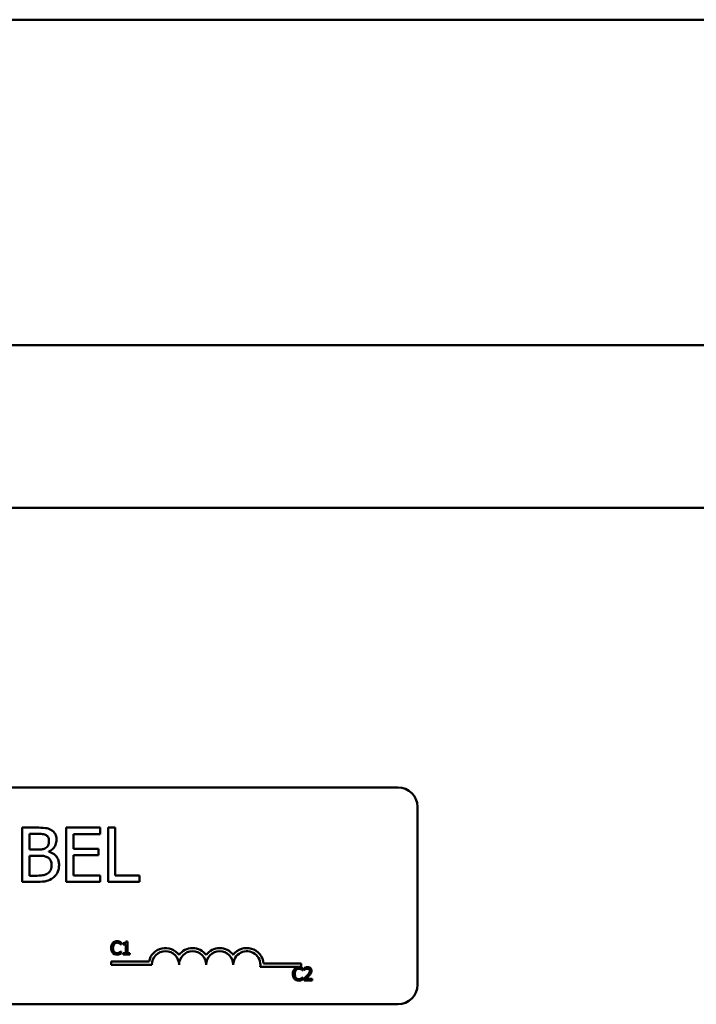
# Model space of a CAD drawing. Units: inches. Extents: x 0.05 to 2.15, y 0.02 to 1.67.
# Drawn here: x 0.39 to 0.43, y 1 to 1.05 of the extents above; entities that cross this region are included whole.
import ezdxf

# ---------------------------------------------------------------- set-up
doc = ezdxf.new("R2010")
doc.units = ezdxf.units.IN
doc.header["$LTSCALE"] = 0.1
doc.header["$MEASUREMENT"] = 0
doc.layers.add('Visible (ANSI)', color=7, linetype='Continuous', lineweight=50)

msp = doc.modelspace()

# ---------------------------------------------------------------- linework, layer by layer
at = {"layer": 'Visible (ANSI)'}
for p, q in [((0.1948394726970152, 1.051737552853619), (0.5459794726970151, 1.05173755285362)), ((0.1948394726970152, 1.032987552853617), (0.5459794726970151, 1.032987552853617)), ((0.2192882226970123, 1.023612552853619), (0.5216632226970122, 1.023612552853622)), ((0.3506237685570019, 1.007508095611441), (0.4108737685570019, 1.007508095611441)), ((0.4119987685570019, 1.006383095611442), (0.4119987685570019, 0.9961330956114423)), ((0.3900584800774426, 1.00518702691196), (0.3892303804140286, 1.00518702691196)), ((0.3892303804140286, 1.00518702691196), (0.3892303804140286, 1.002062026958892)), ((0.389645696453172, 1.003918287060674), (0.389645696453172, 1.004832488829762)), ((0.389645696453172, 1.004832488829762), (0.3900432855882057, 1.004832488829762)), ((0.3937178195686762, 1.00518702691196), (0.3917627952868545, 1.00518702691196)), ((0.3917627952868545, 1.00518702691196), (0.3917627952868545, 1.002062026958892)), ((0.3921781113259979, 1.003961338113512), (0.3921781113259979, 1.004817294340525)), ((0.3921781113259979, 1.004817294340525), (0.3937178195686762, 1.004817294340525)), ((0.3937178195686762, 1.004817294340525), (0.3937178195686762, 1.00518702691196)), ((0.3941736542457848, 1.00518702691196), (0.3941736542457848, 1.002062026958892)), ((0.3945889702849283, 1.00518702691196), (0.3941736542457848, 1.00518702691196)), ((0.3945889702849283, 1.002431759530324), (0.3945889702849283, 1.00518702691196)), ((0.3901167256195176, 1.003918287060674), (0.389645696453172, 1.003918287060674)), ((0.389645696453172, 1.002416565041088), (0.389645696453172, 1.003571346223097)), ((0.389645696453172, 1.003571346223097), (0.3901167256195176, 1.003571346223097)), ((0.3907650238269611, 1.00379926356165), (0.3907650238269611, 1.003814458050887)), ((0.3936139905588902, 1.003961338113512), (0.3921781113259979, 1.003961338113512)), ((0.3921781113259979, 1.003591605542079), (0.3936139905588902, 1.003591605542079)), ((0.3921781113259979, 1.002431759530324), (0.3921781113259979, 1.003591605542079)), ((0.3936139905588902, 1.003591605542079), (0.3936139905588902, 1.003961338113512)), ((0.3899825076312578, 1.002416565041088), (0.389645696453172, 1.002416565041088)), ((0.3937178195686762, 1.002431759530324), (0.3921781113259979, 1.002431759530324)), ((0.3937178195686762, 1.002062026958892), (0.3937178195686762, 1.002431759530324)), ((0.3959843308798554, 1.002431759530324), (0.3945889702849283, 1.002431759530324)), ((0.3959843308798554, 1.002062026958892), (0.3959843308798554, 1.002431759530324)), ((0.3892303804140286, 1.002062026958892), (0.390126855279009, 1.002062026958892)), ((0.3917627952868545, 1.002062026958892), (0.3937178195686762, 1.002062026958892)), ((0.3941736542457848, 1.002062026958892), (0.3959843308798554, 1.002062026958892)), ((0.3949141795695551, 0.9984613386866859), (0.3949220807041747, 0.9984613386866859)), ((0.3949220807041747, 0.9984613386866859), (0.3949220807041747, 0.998581679044737)), ((0.39505275331519, 0.9985294100003308), (0.39505275331519, 0.9984607309070996)), ((0.39505275331519, 0.9984607309070996), (0.3951888959424803, 0.9984607309070996)), ((0.3951888959424803, 0.9984607309070996), (0.3951888959424803, 0.9979580971893804)), ((0.3952855328966731, 0.9986339480891434), (0.3952077371096499, 0.9986339480891434)), ((0.3952855328966731, 0.9979580971893804), (0.3952855328966731, 0.9986339480891434)), ((0.3949220807041747, 0.9980516952456426), (0.3949147873491412, 0.9980516952456426)), ((0.3949220807041747, 0.9979325704467636), (0.3949220807041747, 0.9980516952456426)), ((0.3951888959424803, 0.9979580971893804), (0.39505275331519, 0.9979580971893804)), ((0.39505275331519, 0.9979580971893804), (0.39505275331519, 0.9978815169615295)), ((0.39505275331519, 0.9978815169615295), (0.3954186366260328, 0.9978815169615295)), ((0.3954186366260328, 0.9979580971893804), (0.3952855328966731, 0.9979580971893804)), ((0.3954186366260328, 0.9978815169615295), (0.3954186366260328, 0.9979580971893804)), ((0.3943568038807355, 0.9972862977712663), (0.3943568038807355, 0.9974700229498459)), ((0.3943568038807355, 0.9974700229498459), (0.3965344802011057, 0.9974700229498459)), ((0.4031320502522494, 0.9973518456114426), (0.4052943038807355, 0.9973518456114426)), ((0.4052943038807355, 0.9973518456114426), (0.4052943038807355, 0.9971681204328632)), ((0.3967005538807354, 0.9972862977712663), (0.3943568038807355, 0.9972862977712663)), ((0.4052943038807355, 0.9971681204328632), (0.4029415639918302, 0.9971681204328632)), ((0.4053840144424906, 0.9969616984766895), (0.4053919155771101, 0.9969616984766895)), ((0.4053919155771101, 0.9969616984766895), (0.4053919155771101, 0.9970820388347407)), ((0.4054794358375112, 0.997102703340669), (0.4054794358375112, 0.996995734133512)), ((0.4054794358375112, 0.996995734133512), (0.4054849058537861, 0.996995734133512)), ((0.4053919155771101, 0.9965520550356461), (0.4053846222220768, 0.9965520550356461)), ((0.4053919155771101, 0.996432930236767), (0.4053919155771101, 0.9965520550356461)), ((0.4054636335682721, 0.996488238179104), (0.4054636335682721, 0.9963818767515332)), ((0.4054636335682721, 0.9963818767515332), (0.4059261538333077, 0.9963818767515332)), ((0.4059261538333077, 0.9964687892323482), (0.4055578394041202, 0.9964687892323482)), ((0.4059261538333077, 0.9963818767515332), (0.4059261538333077, 0.9964687892323482)), ((0.4108737685570019, 0.9950080956114424), (0.3506237685570019, 0.9950080956114424))]:
    msp.add_line(p, q, dxfattribs=at)
for centre, radius, start, end in [((0.4108737685570019, 1.006383095611442), 0.001125, 0, 90), ((0.3974818038807354, 0.9972862977712663), 0.0009649751785794, 35.94251469294422, 169.0242400062508), ((0.3974818038807354, 0.9972862977712663), 0.0007812499999958, 0, 180), ((0.3990443038807354, 0.9972862977712663), 0.0009649751785759, 35.94251469295186, 144.0574853070432), ((0.3990443038807354, 0.9972862977712663), 0.00078125, 0, 180), ((0.4006068038807355, 0.9972862977712663), 0.0009649751785805, 35.94251469295532, 144.0574853070563), ((0.4006068038807355, 0.9972862977712663), 0.00078125, 0, 180), ((0.4021693038807356, 0.9972862977712663), 0.0009649751786032, 3.894927878496216, 144.0574853070494), ((0.4021693038807356, 0.9972862977712663), 0.00078125, 351.2996422013241, 180), ((0.4108737685570019, 0.9961330956114423), 0.001125, 270, 0)]:
    msp.add_arc(centre, radius, start, end, dxfattribs=at)
for points, knots in [([(0.3900432855882057, 1.004832488829762), (0.3901629710691236, 1.004832488829762), (0.3902833180542463, 1.004833102187963), (0.3904756509652461, 1.004808688577955), (0.3905455383342629, 1.004787206055834), (0.3906105465197187, 1.004751451553832)], [-0.1181889462375294, -0.1181889462375294, -0.1181889462375294, -0.1181889462375294, -0.0452274256395906, -0.0452274256395906, 0, 0, 0, 0]), ([(0.3908789824962383, 1.005060406168317), (0.3907791399734986, 1.005115319555824), (0.3906729124761132, 1.005150946519514), (0.3903939752654191, 1.005186870251194), (0.3902257734007609, 1.00518702691196), (0.3900584800774426, 1.00518702691196)], [-0.1714444940126565, -0.1714444940126565, -0.1714444940126565, -0.1714444940126565, -0.1019820098948262, -0.1019820098948262, 0, 0, 0, 0]), ([(0.3906105465197187, 1.004751451553832), (0.3906392714979715, 1.00473491292999), (0.3906651101608666, 1.004714568985856), (0.3907126620582153, 1.0046606060099), (0.3907275535138057, 1.004631424299389), (0.3907611510311862, 1.004549887481648), (0.3907700886567067, 1.004487180141214), (0.3907700886567067, 1.004424770035239)], [-0.0671350379018889, -0.0671350379018889, -0.0671350379018889, -0.0671350379018889, -0.0537287446298687, -0.0537287446298687, -0.0380452006037263, -0.0380452006037263, 0, 0, 0, 0]), ([(0.39120313159996, 1.004483015577314), (0.39120313159996, 1.004570731116172), (0.3911917083386026, 1.004658479794429), (0.3911316397500587, 1.004830738664824), (0.3910899205570185, 1.004886384546161), (0.391014201844667, 1.004976012260333), (0.3909498092344655, 1.00502340712596), (0.3908789824962383, 1.005060406168317)], [-0.0926300129030603, -0.0926300129030603, -0.0926300129030603, -0.0926300129030603, -0.0715070093074298, -0.0715070093074298, -0.0487121743439672, -0.0487121743439672, 0, 0, 0, 0]), ([(0.3907700886567067, 1.004424770035239), (0.3907700886567067, 1.004360094386741), (0.3907643806601419, 1.004291925218252), (0.3907322600102598, 1.004174738254349), (0.3907127967867252, 1.004139894556532), (0.3906688136536193, 1.004077583957212), (0.3906346010783765, 1.004046904942814), (0.3905953520304817, 1.004022116070458)], [-0.0672612959863844, -0.0672612959863844, -0.0672612959863844, -0.0672612959863844, -0.0464904402916677, -0.0464904402916677, -0.0282986796289265, -0.0282986796289265, 0, 0, 0, 0]), ([(0.3907650238269611, 1.003814458050887), (0.3908544438848109, 1.003857512152815), (0.3909354058358972, 1.003913404199636), (0.3910521256961223, 1.004035124391372), (0.3911091768953681, 1.004108184475419), (0.3911865753503472, 1.004294050660272), (0.39120313159996, 1.004387106852757), (0.39120313159996, 1.004483015577314)], [-0.2146540295564944, -0.2146540295564944, -0.2146540295564944, -0.2146540295564944, -0.1227313032271029, -0.1227313032271029, -0.0584659584890108, -0.0584659584890108, 0, 0, 0, 0]), ([(0.3905953520304817, 1.004022116070458), (0.3905119614455703, 1.003968660567309), (0.3904479028098077, 1.0039481350048), (0.3903365880315405, 1.003923737245179), (0.3902337771960797, 1.003918287060674), (0.3901167256195176, 1.003918287060674)], [-0.1175553766215946, -0.1175553766215946, -0.1175553766215946, -0.1175553766215946, -0.0713546410722101, -0.0713546410722101, 0, 0, 0, 0]), ([(0.3901167256195176, 1.003571346223097), (0.3903190533049985, 1.003571346223097), (0.3904075237219786, 1.003561492809408), (0.3905239125897297, 1.003546311652744), (0.3905960290901431, 1.003525025943015), (0.3906637272320481, 1.003490308947164)], [-0.0715528548634166, -0.0715528548634166, -0.0715528548634166, -0.0715528548634166, -0.0463789361637878, -0.0463789361637878, 0, 0, 0, 0]), ([(0.3913500116625839, 1.003021812195691), (0.3913500116625839, 1.003098451224607), (0.3913424534734674, 1.003175147672152), (0.3913078772239838, 1.003318254276641), (0.3912827698410301, 1.003383675879675), (0.3912058267835984, 1.003518422656922), (0.3911460176391882, 1.003592503094316), (0.3909747690277698, 1.003724111251572), (0.390872913586308, 1.003769839081829), (0.3907650238269611, 1.00379926356165)], [-0.2420840946840482, -0.2420840946840482, -0.2420840946840482, -0.2420840946840482, -0.1845800375356646, -0.1845800375356646, -0.1316331148262976, -0.1316331148262976, -0.0681717077797216, -0.0681717077797216, 0, 0, 0, 0]), ([(0.3906637272320481, 1.003490308947164), (0.3907112665571069, 1.003464954640468), (0.3907574848078833, 1.003433921597247), (0.3908407944071483, 1.003350808405905), (0.3908604890120678, 1.003310107792585), (0.3909051716307141, 1.003200795020956), (0.3909169687193307, 1.003103093911704), (0.3909169687193307, 1.003004085291584)], [-0.0970509152393182, -0.0970509152393182, -0.0970509152393182, -0.0970509152393182, -0.0802362340922532, -0.0802362340922532, -0.0603556548251563, -0.0603556548251563, 0, 0, 0, 0]), ([(0.3909169687193307, 1.003004085291584), (0.3909169687193307, 1.00294781480962), (0.3909121967304344, 1.002889712325754), (0.390885956597419, 1.002780958899557), (0.3908671716997267, 1.002740364795907), (0.3908055026671716, 1.002642795327739), (0.3907514286430384, 1.002591182787602), (0.3906915837956491, 1.002548250614474)], [-0.0960973746801369, -0.0960973746801369, -0.0960973746801369, -0.0960973746801369, -0.0703240563333902, -0.0703240563333902, -0.0448980942623002, -0.0448980942623002, 0, 0, 0, 0]), ([(0.3910258625588621, 1.002315268446174), (0.3910820380024506, 1.002359821384193), (0.3911314947580227, 1.002410920118232), (0.3912129818647296, 1.002519804257115), (0.3912537893739552, 1.00258638451318), (0.3913313309619925, 1.002775931831838), (0.3913500116625839, 1.002898306444619), (0.3913500116625839, 1.003021812195691)], [-0.1800227656330773, -0.1800227656330773, -0.1800227656330773, -0.1800227656330773, -0.1248077468207285, -0.1248077468207285, -0.0752891058535567, -0.0752891058535567, 0, 0, 0, 0]), ([(0.3906915837956491, 1.002548250614474), (0.3906506546524393, 1.002520964519002), (0.3906071192579319, 1.002498688009305), (0.3904958886008537, 1.002456218122059), (0.3904398018741308, 1.002446209143766), (0.3902899467751706, 1.002422038966515), (0.3901304231863383, 1.002416565041088), (0.3899825076312578, 1.002416565041088)], [-0.1236076566085695, -0.1236076566085695, -0.1236076566085695, -0.1236076566085695, -0.1097926442155311, -0.1097926442155311, -0.0901693223769931, -0.0901693223769931, 0, 0, 0, 0]), ([(0.390126855279009, 1.002062026958892), (0.3903086926218756, 1.002062026958892), (0.3904946007675203, 1.002076105046114), (0.3907481176146448, 1.002149449542768), (0.3908802545394927, 1.002202942259802), (0.3910258625588621, 1.002315268446174)], [-0.2818063422336689, -0.2818063422336689, -0.2818063422336689, -0.2818063422336689, -0.1121048722472895, -0.1121048722472895, 0, 0, 0, 0]), ([(0.3944467970678306, 0.9985415655920531), (0.3944083686122271, 0.9984980133423691), (0.3943880955849543, 0.9984517126411443), (0.3943593284222862, 0.998367960142237), (0.3943531990115685, 0.9983108740223755), (0.3943531990115685, 0.998255909186578)], [-0.0539151519102708, -0.0539151519102708, -0.0539151519102708, -0.0539151519102708, -0.033506563902055, -0.033506563902055, 0, 0, 0, 0]), ([(0.3946905166818638, 0.998644888121693), (0.3946640863179679, 0.998644888121693), (0.3946377108306938, 0.998642488235372), (0.3945875785162185, 0.99863183954092), (0.3945643500597813, 0.9986240822032643), (0.394505381914492, 0.9985958474880638), (0.394473754874912, 0.9985718020513472), (0.3944467970678306, 0.9985415655920531)], [-0.0560015917496441, -0.0560015917496441, -0.0560015917496441, -0.0560015917496441, -0.039855145468534, -0.039855145468534, -0.0246941942448645, -0.0246941942448645, 0, 0, 0, 0]), ([(0.3944571293207946, 0.998255909186578), (0.3944571293207946, 0.9983005807818088), (0.3944621675662873, 0.9983536587309576), (0.3944913986511127, 0.9984333929336155), (0.3945051877144996, 0.9984598372466544), (0.3945239850752676, 0.9984826109721998)], [-0.0517877902681915, -0.0517877902681915, -0.0517877902681915, -0.0517877902681915, -0.0180011003854734, -0.0180011003854734, 0, 0, 0, 0]), ([(0.3945239850752676, 0.9984826109721998), (0.3945353298714351, 0.9984958822431885), (0.3945479597344112, 0.998507831393524), (0.3945757893163032, 0.9985283260992378), (0.3945906095854799, 0.9985366721488498), (0.3946330029913807, 0.9985543993783007), (0.3946609215411052, 0.9985597989796366), (0.3946899089022777, 0.9985597989796366)], [-0.0385682893952835, -0.0385682893952835, -0.0385682893952835, -0.0385682893952835, -0.028011439260228, -0.028011439260228, -0.0176706953707467, -0.0176706953707467, 0, 0, 0, 0]), ([(0.3946899089022777, 0.9985597989796366), (0.3947319060771721, 0.9985597989796366), (0.3947569697464153, 0.9985528717403584), (0.3947890365260086, 0.9985433383734523), (0.3948099465049532, 0.9985348664575756), (0.3948296982070848, 0.9985239399840558)], [-0.0203942810788827, -0.0203942810788827, -0.0203942810788827, -0.0203942810788827, -0.0137601933590021, -0.0137601933590021, 0, 0, 0, 0]), ([(0.3948224048520514, 0.9986254391749376), (0.3947948893308739, 0.9986338134639915), (0.394770679194008, 0.9986378730464595), (0.3947379851979309, 0.9986432720549858), (0.394714167300181, 0.998644888121693), (0.3946905166818638, 0.998644888121693)], [-0.0201973989401268, -0.0201973989401268, -0.0201973989401268, -0.0201973989401268, -0.0144174169261565, -0.0144174169261565, 0, 0, 0, 0]), ([(0.3949220807041747, 0.998581679044737), (0.394899077716264, 0.9985940221114207), (0.3948812969441411, 0.9986021224545366), (0.3948557792013303, 0.998613497833862), (0.3948392318448667, 0.9986199704022727), (0.3948224048520514, 0.9986254391749376)], [-0.0170319629766848, -0.0170319629766848, -0.0170319629766848, -0.0170319629766848, -0.010785875246212, -0.010785875246212, 0, 0, 0, 0]), ([(0.3948296982070848, 0.9985239399840558), (0.3948586032718024, 0.9985080127034972), (0.3948673804069365, 0.99850102322924), (0.3948910943825946, 0.9984814940728156), (0.3949036245020412, 0.9984709342026075), (0.3949141795695551, 0.9984613386866859)], [-0.0188313320396117, -0.0188313320396117, -0.0188313320396117, -0.0188313320396117, -0.0086957976568505, -0.0086957976568505, 0, 0, 0, 0]), ([(0.3952077371096499, 0.9986339480891434), (0.3952069262316404, 0.9986238121140244), (0.3952053812140999, 0.9986135513925246), (0.3952004682425713, 0.9985952474360033), (0.3951973398659649, 0.9985869465493191), (0.3951884272223469, 0.9985709642106106), (0.3951825639007851, 0.9985636099937792), (0.3951710121482734, 0.9985540366909242), (0.3951617018122981, 0.9985471491742716), (0.3951175964933133, 0.9985322145813279), (0.3950847967805671, 0.9985294100003308), (0.39505275331519, 0.9985294100003308)], [-0.100543813545194, -0.100543813545194, -0.100543813545194, -0.100543813545194, -0.0762723394808452, -0.0762723394808452, -0.0553229370280571, -0.0553229370280571, -0.0326179861171785, -0.0326179861171785, -0.0195336964938894, -0.0195336964938894, 0, 0, 0, 0]), ([(0.3943531990115685, 0.998255909186578), (0.3943531990115685, 0.9981751955928935), (0.3943665460796765, 0.9981130908299752), (0.3944019096467964, 0.9980273620771763), (0.3944214500273775, 0.9979946653684931), (0.3944474048474167, 0.997966606103586)], [-0.0565393026812022, -0.0565393026812022, -0.0565393026812022, -0.0565393026812022, -0.0233005597948331, -0.0233005597948331, 0, 0, 0, 0]), ([(0.3944474048474167, 0.997966606103586), (0.3944621891659142, 0.997950423268474), (0.3944785370244461, 0.9979360064925725), (0.3945197224257596, 0.9979074935224324), (0.3945406803569953, 0.9978981036150578), (0.3945970965421356, 0.9978755927234502), (0.3946423716641814, 0.9978681458106347), (0.3946886933431055, 0.9978681458106347)], [-0.0438623248829608, -0.0438623248829608, -0.0438623248829608, -0.0438623248829608, -0.0370252657465907, -0.0370252657465907, -0.0282376954721109, -0.0282376954721109, 0, 0, 0, 0]), ([(0.394526416193612, 0.9980292074009559), (0.3944947365884146, 0.9980668642901535), (0.3944806202662844, 0.9981082483426719), (0.3944616784323665, 0.9981650738444257), (0.3944571293207946, 0.9982117562576354), (0.3944571293207946, 0.998255909186578)], [-0.036447330895438, -0.036447330895438, -0.036447330895438, -0.036447330895438, -0.0269156254835301, -0.0269156254835301, 0, 0, 0, 0]), ([(0.3946899089022777, 0.9979544505118635), (0.3946726846182882, 0.9979544505118635), (0.3946556558389635, 0.9979563159033816), (0.3946192680985884, 0.997964857300326), (0.3946031516084247, 0.9979715400541419), (0.3945660590119742, 0.9979903635393856), (0.394544642409996, 0.9980078266471211), (0.394526416193612, 0.9980292074009559)], [-0.032389949829221, -0.032389949829221, -0.032389949829221, -0.032389949829221, -0.0253561977076015, -0.0253561977076015, -0.0171267399167319, -0.0171267399167319, 0, 0, 0, 0]), ([(0.3946886933431055, 0.9978681458106347), (0.3947320935687367, 0.9978681458106347), (0.3947531916212401, 0.9978719654475668), (0.3947820254798962, 0.9978776068546951), (0.3948026989043873, 0.997883457226514), (0.3948224048520514, 0.9978900258757349)], [-0.0178987919646392, -0.0178987919646392, -0.0178987919646392, -0.0178987919646392, -0.0126625457839079, -0.0126625457839079, 0, 0, 0, 0]), ([(0.3948351682233598, 0.9979915250666168), (0.3948068318232287, 0.9979758496112252), (0.3947797838410486, 0.9979679653100907), (0.3947438729185357, 0.9979575778531655), (0.3947169279095032, 0.9979544505118635), (0.3946899089022777, 0.9979544505118635)], [-0.0227852060650828, -0.0227852060650828, -0.0227852060650828, -0.0227852060650828, -0.0164707868046735, -0.0164707868046735, 0, 0, 0, 0]), ([(0.3948224048520514, 0.9978900258757349), (0.3948535539536113, 0.9978997981428911), (0.3948698368593523, 0.9979077397059786), (0.3948907382175648, 0.997917900088443), (0.3949064901450533, 0.9979253455535122), (0.3949220807041747, 0.9979325704467636)], [-0.0141648781989028, -0.0141648781989028, -0.0141648781989028, -0.0141648781989028, -0.010474918701393, -0.010474918701393, 0, 0, 0, 0]), ([(0.3949147873491412, 0.9980516952456426), (0.3949030214967441, 0.9980399293932455), (0.3948871704567601, 0.998027196234503), (0.3948680576933623, 0.9980117919177347), (0.3948516408725895, 0.9980010425972828), (0.3948351682233598, 0.9979915250666168)], [-0.0149553815353258, -0.0149553815353258, -0.0149553815353258, -0.0149553815353258, -0.0115973345971065, -0.0115973345971065, 0, 0, 0, 0]), ([(0.4049166319407661, 0.997041925382057), (0.4048782034851625, 0.996998373132373), (0.40485793045789, 0.9969520724311483), (0.4048291632952216, 0.9968683199322407), (0.404823033884504, 0.9968112338123791), (0.404823033884504, 0.9967562689765816)], [-0.0539151519103131, -0.0539151519103131, -0.0539151519103131, -0.0539151519103131, -0.0335065639020508, -0.0335065639020508, 0, 0, 0, 0]), ([(0.404823033884504, 0.9967562689765816), (0.404823033884504, 0.9966755553828966), (0.4048363809526121, 0.9966134506199787), (0.4048717445197318, 0.9965277218671804), (0.4048912849003132, 0.9964950251584971), (0.4049172397203522, 0.9964669658935899)], [-0.0565393026809563, -0.0565393026809563, -0.0565393026809563, -0.0565393026809563, -0.0233005597948299, -0.0233005597948299, 0, 0, 0, 0]), ([(0.4051603515547992, 0.9971452479116972), (0.4051339211909033, 0.9971452479116972), (0.4051075457036295, 0.9971428480253756), (0.4050574133891539, 0.9971321993309235), (0.4050341849327169, 0.9971244419932684), (0.4049752167874276, 0.9970962072780674), (0.4049435897478475, 0.9970721618413511), (0.4049166319407661, 0.997041925382057)], [-0.0560015917496285, -0.0560015917496285, -0.0560015917496285, -0.0560015917496285, -0.0398551454685227, -0.0398551454685227, -0.024694194244855, -0.024694194244855, 0, 0, 0, 0]), ([(0.4049269641937301, 0.9967562689765816), (0.4049269641937301, 0.9968009405718125), (0.4049320024392226, 0.9968540185209612), (0.4049612335240483, 0.9969337527236191), (0.4049750225874352, 0.9969601970366582), (0.404993819948203, 0.9969829707622038)], [-0.0517877902682874, -0.0517877902682874, -0.0517877902682874, -0.0517877902682874, -0.0180011003854779, -0.0180011003854779, 0, 0, 0, 0]), ([(0.4049962510665475, 0.9965295671909599), (0.4049645714613499, 0.996567224080157), (0.4049504551392201, 0.9966086081326755), (0.4049315133053021, 0.9966654336344294), (0.4049269641937301, 0.9967121160476391), (0.4049269641937301, 0.9967562689765816)], [-0.0364473308954326, -0.0364473308954326, -0.0364473308954326, -0.0364473308954326, -0.0269156254835318, -0.0269156254835318, 0, 0, 0, 0]), ([(0.404993819948203, 0.9969829707622038), (0.4050051647443705, 0.9969962420331921), (0.4050177946073465, 0.9970081911835276), (0.4050456241892386, 0.9970286858892414), (0.4050604444584156, 0.9970370319388536), (0.4051028378643162, 0.9970547591683043), (0.4051307564140406, 0.9970601587696407), (0.4051597437752132, 0.9970601587696407)], [-0.0385682893953541, -0.0385682893953541, -0.0385682893953541, -0.0385682893953541, -0.0280114392602546, -0.0280114392602546, -0.0176706953707449, -0.0176706953707449, 0, 0, 0, 0]), ([(0.4051597437752132, 0.9970601587696407), (0.4052017409501076, 0.9970601587696407), (0.4052268046193507, 0.997053231530362), (0.405258871398944, 0.997043698163456), (0.4052797813778887, 0.9970352262475795), (0.4052995330800204, 0.9970242997740596)], [-0.0203942810788869, -0.0203942810788869, -0.0203942810788869, -0.0203942810788869, -0.0137601933590013, -0.0137601933590013, 0, 0, 0, 0]), ([(0.405292239724987, 0.9971257989649412), (0.4052647242038095, 0.9971341732539954), (0.4052405140669434, 0.9971382328364631), (0.4052078200708663, 0.9971436318449898), (0.4051840021731164, 0.9971452479116972), (0.4051603515547992, 0.9971452479116972)], [-0.0201973989401262, -0.0201973989401262, -0.0201973989401262, -0.0201973989401262, -0.0144174169261565, -0.0144174169261565, 0, 0, 0, 0]), ([(0.4053919155771101, 0.9970820388347407), (0.4053689125891994, 0.9970943819014246), (0.4053511318170765, 0.9971024822445403), (0.4053256140742657, 0.9971138576238656), (0.4053090667178021, 0.9971203301922763), (0.405292239724987, 0.9971257989649412)], [-0.0170319629766558, -0.0170319629766558, -0.0170319629766558, -0.0170319629766558, -0.0107858752462122, -0.0107858752462122, 0, 0, 0, 0]), ([(0.4052995330800204, 0.9970242997740596), (0.405328438144738, 0.997008372493501), (0.4053372152798721, 0.9970013830192435), (0.4053609292555301, 0.9969818538628192), (0.4053734593749767, 0.9969712939926116), (0.4053840144424906, 0.9969616984766895)], [-0.0188313320395011, -0.0188313320395011, -0.0188313320395011, -0.0188313320395011, -0.0086957976568566, -0.0086957976568566, 0, 0, 0, 0]), ([(0.4056714941867245, 0.9971476790300416), (0.4056234154298416, 0.9971476790300416), (0.4055828410169863, 0.9971372858773634), (0.4055355589997632, 0.9971246256651012), (0.4055035344408907, 0.9971145163815414), (0.4054794358375112, 0.997102703340669)], [-0.0253747941046452, -0.0253747941046452, -0.0253747941046452, -0.0253747941046452, -0.0163605853483417, -0.0163605853483417, 0, 0, 0, 0]), ([(0.4054849058537861, 0.996995734133512), (0.4054952869931113, 0.9970030009310399), (0.4055060222420723, 0.9970097573840648), (0.4055299020465829, 0.9970244526483792), (0.405543571139322, 0.9970313558394487), (0.4055578394041202, 0.9970370631453684)], [-0.0170926896844375, -0.0170926896844375, -0.0170926896844375, -0.0170926896844375, -0.0093679618524941, -0.0093679618524941, 0, 0, 0, 0]), ([(0.4055578394041202, 0.9970370631453684), (0.4055821454840725, 0.9970471412760799), (0.4056020242613715, 0.9970521048391416), (0.4056278694185578, 0.9970584225442316), (0.4056459166951587, 0.9970607665492268), (0.4056642008316909, 0.9970607665492268)], [-0.0162192926612733, -0.0162192926612733, -0.0162192926612733, -0.0162192926612733, -0.0111460096300304, -0.0111460096300304, 0, 0, 0, 0]), ([(0.4057930501039479, 0.9969361717340725), (0.4057930501039479, 0.9969160752490143), (0.4057904313650049, 0.9968963235789864), (0.4057798312082829, 0.9968568045481006), (0.4057717914079431, 0.9968376120651743), (0.4057389928296847, 0.9967783835646296), (0.405696553412244, 0.9967256936575488), (0.405644751884935, 0.9966687487161808)], [-0.0876249157202002, -0.0876249157202002, -0.0876249157202002, -0.0876249157202002, -0.0676359354993096, -0.0676359354993096, -0.0469278164334397, -0.0469278164334397, 0, 0, 0, 0]), ([(0.4056642008316909, 0.9970607665492268), (0.4056882563997679, 0.9970607665492268), (0.4057051790959835, 0.9970566077792327), (0.4057311145495708, 0.9970477759900258), (0.4057443269562456, 0.9970404194603943), (0.4057559755491945, 0.9970303775699207)], [-0.0167018995280751, -0.0167018995280751, -0.0167018995280751, -0.0167018995280751, -0.0093753483871178, -0.0093753483871178, 0, 0, 0, 0]), ([(0.4058951570744158, 0.9969416417503476), (0.4058951570744158, 0.9969576864887523), (0.4058938843456652, 0.9969737642873603), (0.4058881917328966, 0.9970040682770667), (0.4058840467681554, 0.9970182336562095), (0.4058687409716426, 0.9970539103207228), (0.4058553264910031, 0.9970732839533694), (0.405824353594203, 0.9971032813843759), (0.4058042644184259, 0.9971187239462352), (0.4057421695010597, 0.9971430472896491), (0.4057065330560648, 0.9971476790300416), (0.4056714941867245, 0.9971476790300416)], [-0.0959953968772388, -0.0959953968772388, -0.0959953968772388, -0.0959953968772388, -0.0798006493898991, -0.0798006493898991, -0.0648758660408997, -0.0648758660408997, -0.0406209224379668, -0.0406209224379668, -0.0213596947500188, -0.0213596947500188, 0, 0, 0, 0]), ([(0.4057559755491945, 0.9970303775699207), (0.4057619135825381, 0.9970252585756595), (0.4057671165380666, 0.9970194691288302), (0.4057773372093445, 0.9970049330630129), (0.4057810525142271, 0.9969970203974948), (0.405790468421925, 0.9969740691224807), (0.4057930501039479, 0.9969549751672226), (0.4057930501039479, 0.9969361717340725)], [-0.0179905335810971, -0.0179905335810971, -0.0179905335810971, -0.0179905335810971, -0.015110413080022, -0.015110413080022, -0.011462572848408, -0.011462572848408, 0, 0, 0, 0]), ([(0.4057559755491945, 0.9966632786999058), (0.4057752093126206, 0.9966837145735457), (0.4057937830723591, 0.9967047951705365), (0.4058282819839722, 0.996746828327215), (0.4058434784740433, 0.9967685149202274), (0.4058562591809041, 0.9967915201925766)], [-0.0331521781713535, -0.0331521781713535, -0.0331521781713535, -0.0331521781713535, -0.0160428957204684, -0.0160428957204684, 0, 0, 0, 0]), ([(0.4058562591809041, 0.9967915201925766), (0.4058731495167322, 0.9968207967746783), (0.4058810458301937, 0.9968466393759996), (0.4058921930989888, 0.996886638399324), (0.4058951570744158, 0.99691420212852), (0.4058951570744158, 0.9969416417503476)], [-0.0253061208425329, -0.0253061208425329, -0.0253061208425329, -0.0253061208425329, -0.016727193466221, -0.016727193466221, 0, 0, 0, 0]), ([(0.4049172397203522, 0.9964669658935899), (0.4049320240388496, 0.9964507830584775), (0.4049483718973815, 0.9964363662825761), (0.4049895572986955, 0.9964078533124355), (0.4050105152299313, 0.9963984634050614), (0.4050669314150711, 0.9963759525134539), (0.4051122065371171, 0.9963685056006388), (0.4051585282160409, 0.9963685056006388)], [-0.0438623248823868, -0.0438623248823868, -0.0438623248823868, -0.0438623248823868, -0.0370252657463099, -0.0370252657463099, -0.0282376954721101, -0.0282376954721101, 0, 0, 0, 0]), ([(0.4051597437752132, 0.9964548103018676), (0.4051425194912236, 0.9964548103018676), (0.4051254907118989, 0.9964566756933853), (0.4050891029715232, 0.9964652170903299), (0.4050729864813596, 0.9964718998441457), (0.4050358938849098, 0.9964907233293896), (0.4050144772829314, 0.9965081864371247), (0.4049962510665475, 0.9965295671909599)], [-0.0323899498284644, -0.0323899498284644, -0.0323899498284644, -0.0323899498284644, -0.0253561977072848, -0.0253561977072848, -0.0171267399167291, -0.0171267399167291, 0, 0, 0, 0]), ([(0.4051585282160409, 0.9963685056006388), (0.4052019284416721, 0.9963685056006388), (0.4052230264941756, 0.9963723252375704), (0.4052518603528318, 0.9963779666446988), (0.4052725337773228, 0.9963838170165175), (0.405292239724987, 0.996390385665739)], [-0.0178987919646364, -0.0178987919646364, -0.0178987919646364, -0.0178987919646364, -0.0126625457839078, -0.0126625457839078, 0, 0, 0, 0]), ([(0.4053050030962952, 0.9964918848566204), (0.4052766666961641, 0.9964762094012288), (0.4052496187139841, 0.9964683251000943), (0.4052137077914713, 0.9964579376431691), (0.4051867627824387, 0.9964548103018676), (0.4051597437752132, 0.9964548103018676)], [-0.0227852060650823, -0.0227852060650823, -0.0227852060650823, -0.0227852060650823, -0.0164707868046728, -0.0164707868046728, 0, 0, 0, 0]), ([(0.405292239724987, 0.996390385665739), (0.4053233888265468, 0.9964001579328948), (0.405339671732288, 0.9964080994959823), (0.4053605730905003, 0.9964182598784468), (0.405376325017989, 0.9964257053435158), (0.4053919155771101, 0.996432930236767)], [-0.0141648781989127, -0.0141648781989127, -0.0141648781989127, -0.0141648781989127, -0.0104749187014281, -0.0104749187014281, 0, 0, 0, 0]), ([(0.4053846222220768, 0.9965520550356461), (0.4053728563696798, 0.9965402891832491), (0.4053570053296956, 0.9965275560245068), (0.4053378925662978, 0.9965121517077385), (0.4053214757455248, 0.9965014023872866), (0.4053050030962952, 0.9964918848566204)], [-0.0149553815353169, -0.0149553815353169, -0.0149553815353169, -0.0149553815353169, -0.0115973345971065, -0.0115973345971065, 0, 0, 0, 0]), ([(0.405644751884935, 0.9966687487161808), (0.4056037048514763, 0.9966235969793759), (0.4055757401486833, 0.9965960263686872), (0.405526858278974, 0.9965481489209579), (0.405495244186052, 0.9965179213201899), (0.4054636335682721, 0.996488238179104)], [-0.041707241483823, -0.041707241483823, -0.041707241483823, -0.041707241483823, -0.026433875700713, -0.026433875700713, 0, 0, 0, 0]), ([(0.4055578394041202, 0.9964687892323482), (0.4055923655480972, 0.9965008924890286), (0.4056357207779933, 0.9965422020981533), (0.4056865853900424, 0.9965906699483779), (0.4057222916067792, 0.9966265718395813), (0.4057559755491945, 0.9966632786999058)], [-0.0428391482626229, -0.0428391482626229, -0.0428391482626229, -0.0428391482626229, -0.0303700833899999, -0.0303700833899999, 0, 0, 0, 0])]:
    msp.add_open_spline(points, degree=3, knots=knots, dxfattribs=at)

doc.saveas('drawing.dxf')
